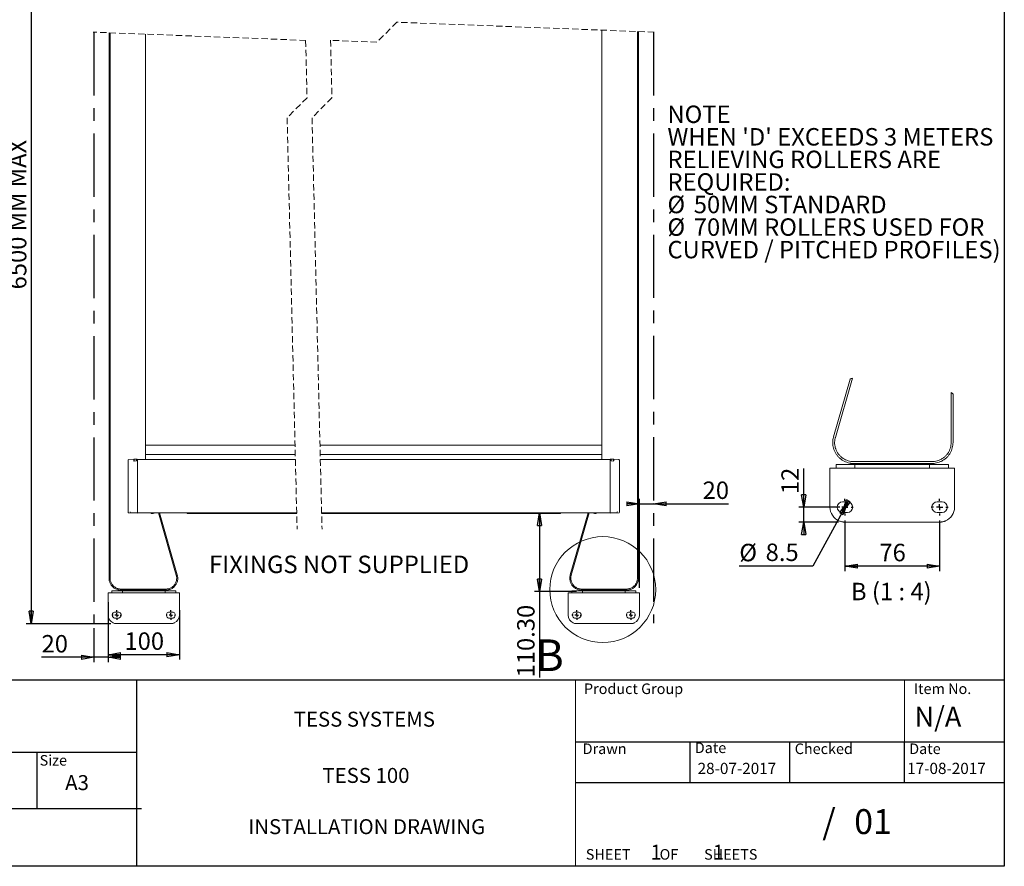
# Model space of a CAD drawing. Units: millimetres. Extents: x 13 to 407, y -244 to 287.
# Drawn here: x 210 to 407, y 10 to 179 of the extents above; entities that cross this region are included whole.
import ezdxf

# ---------------------------------------------------------------- set-up
doc = ezdxf.new("R2010")
doc.units = ezdxf.units.MM
doc.linetypes.add('CENTERX2', pattern=[20.32, 12.7, -2.54, 2.54, -2.54])
doc.linetypes.add('HIDDEN', pattern=[1.905, 1.27, -0.635])
for name, color, linetype in [('BORDTITLE', 1, 'Continuous'), ('MODS', 1, 'Continuous'), ('RAHM2', 5, 'Continuous'), ('RAHM5', 4, 'Continuous')]:
    doc.layers.add(name, color=color, linetype=linetype)
doc.styles.add('SLDTEXTSTYLE0', font='GOTHIC.TTF', dxfattribs={"width": 0.913})
doc.styles.add('SLDTEXTSTYLE2', font='VERDANA.TTF')
doc.dimstyles.new('SLDDIMSTYLE0', dxfattribs={"dimtxt": 3.5, "dimasz": 2.5, "dimexe": 0, "dimexo": 0.0625, "dimgap": 0.875, "dimtad": 1, "dimlfac": 7, "dimrnd": 1e-09, "dimzin": 12, "dimdsep": 46, "dimtxsty": 'SLDTEXTSTYLE0', "dimblk1": 'CLOSED', "dimblk2": 'CLOSED', "dimsah": 1, "dimcen": 0.09, "dimadec": 0, "dimazin": 3, "dimtfac": 1, "dimtofl": 0, "dimtmove": 0, "dimatfit": 3, "dimldrblk": 'CLOSED', "dimfxl": 1, "dimfrac": 2, "dimtolj": 1, "dimtzin": 12, "dimarcsym": 0})
doc.dimstyles.new('SLDDIMSTYLE1', dxfattribs={"dimtxt": 3.5, "dimasz": 2.5, "dimexe": 0, "dimexo": 0.0625, "dimgap": 0.875, "dimtad": 1, "dimlfac": 7, "dimrnd": 1e-09, "dimzin": 12, "dimdsep": 46, "dimtxsty": 'SLDTEXTSTYLE0', "dimblk1": 'CLOSED', "dimblk2": 'CLOSED', "dimsah": 1, "dimcen": 0.09, "dimadec": 0, "dimazin": 3, "dimtfac": 1, "dimtmove": 0, "dimatfit": 0, "dimldrblk": 'CLOSED', "dimfxl": 1, "dimfrac": 2, "dimtolj": 1, "dimtzin": 12, "dimarcsym": 0})
doc.dimstyles.new('SLDDIMSTYLE2', dxfattribs={"dimtxt": 3.5, "dimasz": 2.5, "dimexe": 0, "dimexo": 0.0625, "dimgap": 0.875, "dimtad": 1, "dimlfac": 7, "dimrnd": 1e-09, "dimzin": 4, "dimdsep": 46, "dimtxsty": 'SLDTEXTSTYLE0', "dimblk1": 'CLOSED', "dimblk2": 'CLOSED', "dimsah": 1, "dimcen": 0.09, "dimadec": 0, "dimazin": 1, "dimtfac": 1, "dimtofl": 0, "dimtmove": 0, "dimatfit": 3, "dimldrblk": 'CLOSED', "dimfxl": 1, "dimfrac": 2, "dimtolj": 1, "dimtzin": 12, "dimarcsym": 0})
doc.dimstyles.new('SLDDIMSTYLE5', dxfattribs={"dimtxt": 3.5, "dimasz": 2.5, "dimexe": 0, "dimexo": 0.0625, "dimgap": 0.875, "dimtad": 1, "dimlfac": 4, "dimrnd": 1e-09, "dimzin": 12, "dimdsep": 46, "dimtxsty": 'SLDTEXTSTYLE0', "dimblk1": 'CLOSED', "dimblk2": 'CLOSED', "dimsah": 1, "dimcen": 0.09, "dimadec": 0, "dimazin": 3, "dimtfac": 1, "dimtofl": 0, "dimtmove": 0, "dimatfit": 3, "dimldrblk": 'CLOSED', "dimfxl": 1, "dimfrac": 2, "dimtolj": 1, "dimtzin": 12, "dimarcsym": 0})
doc.dimstyles.new('SLDDIMSTYLE6', dxfattribs={"dimtxt": 3.5, "dimasz": 2.5, "dimexe": 0, "dimexo": 0.0625, "dimgap": 0.875, "dimtad": 0, "dimtih": 1, "dimtoh": 1, "dimdec": 1, "dimlfac": 4, "dimrnd": 1e-09, "dimzin": 12, "dimdsep": 46, "dimtxsty": 'SLDTEXTSTYLE0', "dimblk1": 'CLOSED', "dimblk2": 'CLOSED', "dimsah": 1, "dimcen": 0, "dimadec": 0, "dimazin": 3, "dimtfac": 1, "dimtmove": 0, "dimatfit": 3, "dimldrblk": 'CLOSED', "dimfxl": 1, "dimfrac": 2, "dimtolj": 1, "dimtzin": 12, "dimarcsym": 0})
doc.dimstyles.new('SLDDIMSTYLE7', dxfattribs={"dimtxt": 3.5, "dimasz": 2.5, "dimexe": 0, "dimexo": 0.0625, "dimgap": 0.875, "dimtad": 1, "dimlfac": 4, "dimrnd": 1e-09, "dimzin": 12, "dimdsep": 46, "dimtxsty": 'SLDTEXTSTYLE0', "dimblk1": 'CLOSED', "dimblk2": 'CLOSED', "dimsah": 1, "dimcen": 0.09, "dimadec": 0, "dimazin": 3, "dimtfac": 1, "dimtmove": 0, "dimatfit": 0, "dimldrblk": 'CLOSED', "dimfxl": 1, "dimfrac": 2, "dimtolj": 1, "dimtzin": 12, "dimarcsym": 0})

# ---------------------------------------------------------------- blocks, each defined once
blk = doc.blocks.new('SW_NOTE_0')
at = {"layer": 'BORDTITLE', "color": 0, "char_height": 3.5, "attachment_point": 1, "style": 'SLDTEXTSTYLE0'}
for s, insert in [('NOTE', (0, 4.47)), ("WHEN 'D' EXCEEDS 3 METERS ", (0, -0.05)), ('RELIEVING ROLLERS ARE ', (0, -4.58)), ('REQUIRED:', (0, -9.11)), ('%%c', (0, -13.63)), ('50MM STANDARD', (5.28, -13.63)), ('%%c', (0, -18.16)), ('70MM ROLLERS USED FOR ', (5.28, -18.16)), ('CURVED / PITCHED PROFILES)', (0, -22.68))]:
    blk.add_mtext(s, dxfattribs=dict(at, insert=insert))
blk = doc.blocks.new('SW_BROKEN_VIEW_0')
at = {"color": 0, "linetype": 'CENTERX2'}
for p, q in [((0, 0), (0, -22.55)), ((112.29, 0), (112.29, -22.53)), ((0, -27.55), (0, -146.12)), ((112.29, -27.53), (112.29, -146.12))]:
    blk.add_line(p, q, dxfattribs=at)
blk = doc.blocks.new('_CLOSED')
at = {"color": 0, "linetype": 'ByBlock', "lineweight": -2}
for p, q in [((-1, 0.166667), (0, 0)), ((-1, 0.166667), (-1, -0.166667)), ((0, 0), (-1, -0.166667)), ((0, 0), (-1, 0))]:
    blk.add_line(p, q, dxfattribs=at)
blk = doc.blocks.new('_D_1')
at = {"layer": 'BORDTITLE'}
for p, q in [((227.47, 62.52), (227.47, 50.48)), ((224.61, 57.32), (224.61, 50.48)), ((224.61, 51.48), (214.11, 51.48)), ((227.47, 51.48), (224.61, 51.48)), ((227.47, 51.48), (229.97, 51.48))]:
    blk.add_line(p, q, dxfattribs=at)
at = {"layer": 'BORDTITLE', "xscale": 2.5, "yscale": 2.5}
blk.add_blockref('_CLOSED', (224.61, 51.48), dxfattribs=at)
at = {"layer": 'BORDTITLE', "xscale": 2.5, "yscale": 2.5, "rotation": 180.000000000001}
blk.add_blockref('_CLOSED', (227.47, 51.48), dxfattribs=at)
at = {"layer": 'BORDTITLE', "insert": (214.11, 55.95), "char_height": 3.5, "attachment_point": 1, "style": 'SLDTEXTSTYLE0'}
blk.add_mtext('20', dxfattribs=at)
blk = doc.blocks.new('_D_2')
at = {"layer": 'BORDTITLE'}
for p, q in [((334.04, 65.4), (334.04, 83.28)), ((334.04, 82.28), (331.54, 82.28)), ((334.04, 82.28), (336.9, 82.28)), ((336.9, 82.28), (351.91, 82.28))]:
    blk.add_line(p, q, dxfattribs=at)
at = {"layer": 'BORDTITLE', "xscale": 2.5, "yscale": 2.5}
for p, rotation in [((334.04, 82.28), 1.119555247875158e-12), ((336.9, 82.28), 180.0000000000011)]:
    blk.add_blockref('_CLOSED', p, dxfattribs=dict(at, rotation=rotation))
at = {"layer": 'BORDTITLE', "insert": (346.73, 86.75), "char_height": 3.5, "attachment_point": 1, "style": 'SLDTEXTSTYLE0'}
blk.add_mtext('20', dxfattribs=at)
blk = doc.blocks.new('_D_4')
at = {"layer": 'BORDTITLE', "color": 1}
for p, q in [((335.04, 224.44), (211.04, 224.44)), ((212.04, 224.44), (212.04, 58.23)), ((228.04, 58.23), (211.04, 58.23))]:
    blk.add_line(p, q, dxfattribs=at)
at = {"layer": 'BORDTITLE', "color": 1, "xscale": 2.5, "yscale": 2.5}
for p, rotation in [((212.04, 224.44, 0.76), 90.000000000001), ((212.04, 58.23, 0.76), 270.000000000001)]:
    blk.add_blockref('_CLOSED', p, dxfattribs=dict(at, rotation=rotation))
at = {"layer": 'BORDTITLE', "color": 1, "char_height": 3.5, "attachment_point": 1, "rotation": 90, "style": 'SLDTEXTSTYLE0'}
for s, insert in [('6500 MM MAX', (207.57, 125.29)), ('DRAW ', (202.02, 133.57))]:
    blk.add_mtext(s, dxfattribs=dict(at, insert=insert))
blk = doc.blocks.new('_D_5')
at = {"layer": 'BORDTITLE', "color": 1}
for p, q in [((241.76, 60.92), (241.76, 51.01)), ((227.47, 58.95), (227.47, 51.01)), ((241.76, 52.01), (227.47, 52.01))]:
    blk.add_line(p, q, dxfattribs=at)
at = {"layer": 'BORDTITLE', "color": 1, "xscale": 2.5, "yscale": 2.5, "rotation": 180.000000000001}
blk.add_blockref('_CLOSED', (227.47, 52.01, 0.76), dxfattribs=at)
at = {"layer": 'BORDTITLE', "color": 1, "xscale": 2.5, "yscale": 2.5}
blk.add_blockref('_CLOSED', (241.76, 52.01, 0.76), dxfattribs=at)
at = {"layer": 'BORDTITLE', "color": 1, "insert": (230.74, 56.48), "char_height": 3.5, "attachment_point": 1, "style": 'SLDTEXTSTYLE0'}
blk.add_mtext('100', dxfattribs=at)
blk = doc.blocks.new('_D_6')
at = {"layer": 'BORDTITLE'}
for p, q in [((313.99, 80.45), (313.99, 64.69)), ((321.43, 64.69), (312.99, 64.69)), ((313.99, 64.69), (313.99, 47.44))]:
    blk.add_line(p, q, dxfattribs=at)
at = {"layer": 'BORDTITLE', "xscale": 2.5, "yscale": 2.5}
for p, rotation in [((313.99, 80.45, 0.76), 90.000000000001), ((313.99, 64.69, 0.76), 270.000000000001)]:
    blk.add_blockref('_CLOSED', p, dxfattribs=dict(at, rotation=rotation))
at = {"layer": 'BORDTITLE', "insert": (309.52, 47.44), "char_height": 3.5, "attachment_point": 1, "rotation": 90, "style": 'SLDTEXTSTYLE0'}
blk.add_mtext('110.30', dxfattribs=at)
blk = doc.blocks.new('SW_CENTERMARKSYMBOL_0')
at = {"layer": 'BORDTITLE', "color": 0}
for p, q in [((-0.71, 0), (-0.96, 0)), ((0, 0), (-0.36, 0)), ((0, 0.71), (0, 0.96)), ((0, 0), (0, 0.36)), ((0, 0), (0, -0.36)), ((0, 0), (0.36, 0)), ((0.71, 0), (0.96, 0)), ((0, -0.71), (0, -0.96))]:
    blk.add_line(p, q, dxfattribs=at)
blk = doc.blocks.new('SW_CENTERMARKSYMBOL_1')
at = {"layer": 'BORDTITLE', "color": 0}
for p, q in [((-0.71, 0), (-0.96, 0)), ((0, 0), (-0.36, 0)), ((0, 0.71), (0, 0.96)), ((0, 0), (0, 0.36)), ((0, 0), (0, -0.36)), ((0, 0), (0.36, 0)), ((0.71, 0), (0.96, 0)), ((0, -0.71), (0, -0.96))]:
    blk.add_line(p, q, dxfattribs=at)
blk = doc.blocks.new('SW_CENTERMARKSYMBOL_2')
at = {"layer": 'BORDTITLE', "color": 0}
for p, q in [((-0.71, 0), (-0.96, 0)), ((0, 0), (-0.36, 0)), ((0, 0.71), (0, 0.96)), ((0, 0), (0, 0.36)), ((0, 0), (0, -0.36)), ((0, 0), (0.36, 0)), ((0.71, 0), (0.96, 0)), ((0, -0.71), (0, -0.96))]:
    blk.add_line(p, q, dxfattribs=at)
blk = doc.blocks.new('SW_CENTERMARKSYMBOL_3')
at = {"layer": 'BORDTITLE', "color": 0}
for p, q in [((-0.71, 0), (-0.96, 0)), ((0, 0), (-0.36, 0)), ((0, 0.71), (0, 0.96)), ((0, 0), (0, 0.36)), ((0, 0), (0, -0.36)), ((0, 0), (0.36, 0)), ((0.71, 0), (0.96, 0)), ((0, -0.71), (0, -0.96))]:
    blk.add_line(p, q, dxfattribs=at)
blk = doc.blocks.new('_D_11')
at = {"layer": 'BORDTITLE', "color": 1}
for p, q in [((375.28, 78.92), (375.28, 68.78)), ((394.28, 78.92), (394.28, 68.78)), ((394.28, 69.78), (375.28, 69.78))]:
    blk.add_line(p, q, dxfattribs=at)
at = {"layer": 'BORDTITLE', "color": 1, "xscale": 2.5, "yscale": 2.5, "rotation": 180.0000000000001}
blk.add_blockref('_CLOSED', (375.28, 69.78, 1.33), dxfattribs=at)
at = {"layer": 'BORDTITLE', "color": 1, "xscale": 2.5, "yscale": 2.5}
blk.add_blockref('_CLOSED', (394.28, 69.78, 1.33), dxfattribs=at)
at = {"layer": 'BORDTITLE', "color": 1, "insert": (382.19, 74.25), "char_height": 3.5, "attachment_point": 1, "style": 'SLDTEXTSTYLE0'}
blk.add_mtext('76', dxfattribs=at)
blk = doc.blocks.new('_D_12')
at = {"layer": 'BORDTITLE', "color": 1}
for p, q in [((375.79, 82.54), (374.77, 80.68)), ((374.77, 80.68), (368.84, 69.78)), ((368.84, 69.78), (354.09, 69.78))]:
    blk.add_line(p, q, dxfattribs=at)
at = {"layer": 'BORDTITLE', "color": 1, "xscale": 2.5, "yscale": 2.5}
for p, rotation in [((374.77, 80.68, 1.33), 241.4436098468361), ((375.79, 82.54, 1.33), 61.44360984683611)]:
    blk.add_blockref('_CLOSED', p, dxfattribs=dict(at, rotation=rotation))
at = {"layer": 'BORDTITLE', "color": 1, "char_height": 3.5, "attachment_point": 1, "style": 'SLDTEXTSTYLE0'}
for s, insert in [('%%c', (354.09, 74.25)), ('8.5', (359.37, 74.3))]:
    blk.add_mtext(s, dxfattribs=dict(at, insert=insert))
blk = doc.blocks.new('_D_13')
at = {"layer": 'BORDTITLE', "color": 1}
for p, q in [((367.01, 81.61), (367.01, 89.39)), ((374.28, 81.61), (366.01, 81.61)), ((367.01, 78.61), (367.01, 81.61)), ((374.02, 78.61), (366.01, 78.61)), ((367.01, 78.61), (367.01, 76.11))]:
    blk.add_line(p, q, dxfattribs=at)
at = {"layer": 'BORDTITLE', "color": 1, "xscale": 2.5, "yscale": 2.5}
for p, rotation in [((367.01, 81.61, 1.33), 270.000000000001), ((367.01, 78.61, 1.33), 90.000000000001)]:
    blk.add_blockref('_CLOSED', p, dxfattribs=dict(at, rotation=rotation))
at = {"layer": 'BORDTITLE', "color": 1, "insert": (362.53, 84.22), "char_height": 3.5, "attachment_point": 1, "rotation": 90, "style": 'SLDTEXTSTYLE0'}
blk.add_mtext('12', dxfattribs=at)
blk = doc.blocks.new('SW_CENTERMARKSYMBOL_4')
at = {"layer": 'BORDTITLE', "color": 0}
for p, q in [((-1.25, 0), (-1.69, 0)), ((0, 0), (-0.63, 0)), ((0, 1.25), (0, 1.69)), ((0, 0), (0, 0.62)), ((0, 0), (0, -0.63)), ((0, 0), (0.62, 0)), ((1.25, 0), (1.69, 0)), ((0, -1.25), (0, -1.69))]:
    blk.add_line(p, q, dxfattribs=at)
blk = doc.blocks.new('SW_CENTERMARKSYMBOL_5')
at = {"layer": 'BORDTITLE', "color": 0}
for p, q in [((-1.25, 0), (-1.69, 0)), ((0, 0), (-0.63, 0)), ((0, 1.25), (0, 1.69)), ((0, 0), (0, 0.62)), ((0, 0), (0, -0.63)), ((0, 0), (0.62, 0)), ((1.25, 0), (1.69, 0)), ((0, -1.25), (0, -1.69))]:
    blk.add_line(p, q, dxfattribs=at)

msp = doc.modelspace()

# ---------------------------------------------------------------- linework, layer by layer
at = {"color": 7, "linetype": 'HIDDEN', "lineweight": 18}
for p, q in [((285.3997, 178.9025), (281.3997, 174.9025)), ((337.0407, 176.9025), (285.3997, 178.9025)), ((267.0952, 175.2519), (224.4752, 176.9025)), ((267.0952, 175.2519), (267.3741, 163.7395)), ((272.095, 175.2629), (272.3741, 163.7395)), ((281.3997, 174.9025), (272.095, 175.2629)), ((267.3741, 163.7395), (263.3741, 159.7395)), ((272.3741, 163.7395), (268.3741, 159.7395)), ((263.3741, 159.7395), (265.3741, 77.183)), ((268.3741, 159.7395), (270.3741, 77.183))]:
    msp.add_line(p, q, dxfattribs=at)
at = {"color": 7, "linetype": 'Continuous', "lineweight": 18}
for p, q in [((227.6502, 176.7796), (227.6502, 67.351)), ((227.8645, 67.351), (227.8645, 176.7713)), ((234.9716, 94.0427), (234.9716, 176.496)), ((326.5443, 94.0427), (326.5443, 177.3091)), ((333.6515, 177.0338), (333.6515, 67.351)), ((333.8657, 67.351), (333.8657, 177.0255)), ((376.3277, 107.3035), (373.0026, 95.7165)), ((373.363, 95.613), (376.7782, 107.514)), ((396.5903, 104.624), (396.5903, 94.5631)), ((396.9653, 94.5631), (396.9653, 104.2905)), ((234.9716, 94.0427), (264.9657, 94.0427)), ((234.9716, 92.1859), (234.9716, 94.0427)), ((269.9657, 94.0427), (326.5443, 94.0427)), ((326.5443, 92.1859), (326.5443, 94.0427)), ((231.4716, 89.0913), (231.4716, 91.0314)), ((232.6041, 91.2089), (231.6095, 91.1741)), ((232.6583, 91.1621), (232.6611, 90.8534)), ((232.6883, 90.8509), (233.0575, 90.866)), ((233.2574, 91.2342), (232.7297, 91.2342)), ((233.0935, 91.095), (233.0935, 91.094)), ((233.0935, 91.095), (233.0935, 91.094)), ((233.119, 90.8919), (233.1197, 90.974)), ((233.2041, 91.0665), (233.2573, 91.0685)), ((265.0353, 91.1707), (233.3288, 91.1707)), ((233.3288, 91.1707), (233.3288, 91.1661)), ((233.3288, 91.1661), (233.3288, 89.0913)), ((233.3288, 91.0405), (233.3288, 89.0913)), ((234.9716, 92.1859), (265.0107, 92.1859)), ((234.9716, 91.1707), (234.9716, 92.1859)), ((270.0107, 92.1859), (326.5443, 92.1859)), ((328.1872, 91.1707), (270.0353, 91.1707)), ((326.5443, 91.1707), (326.5443, 92.1859)), ((328.1872, 91.1661), (328.1872, 91.1707)), ((328.1872, 89.0913), (328.1872, 91.1661)), ((328.1872, 91.0405), (328.1872, 89.0913)), ((328.7863, 91.2342), (328.2586, 91.2342)), ((328.3119, 91.0665), (328.2586, 91.0685)), ((328.397, 90.8919), (328.3962, 90.974)), ((328.4225, 91.095), (328.4225, 91.094)), ((328.4225, 91.095), (328.4225, 91.094)), ((328.8276, 90.8509), (328.4584, 90.866)), ((328.8577, 91.1621), (328.8549, 90.8534)), ((329.9065, 91.1741), (328.9118, 91.2089)), ((330.0443, 91.0314), (330.0443, 89.0913)), ((231.4716, 89.0913), (231.4716, 82.5199)), ((233.3288, 89.0913), (233.3288, 82.5009)), ((233.3288, 89.0913), (233.3288, 82.5199)), ((328.1872, 82.5009), (328.1872, 89.0913)), ((328.1872, 89.0913), (328.1872, 82.5199)), ((330.0443, 89.0913), (330.0443, 82.5199)), ((372.2778, 89.3962), (372.2778, 87.8587)), ((397.2778, 89.3962), (372.2778, 89.3962)), ((373.5278, 90.1587), (373.5278, 89.4086)), ((376.1441, 90.1587), (373.5278, 90.1587)), ((376.1441, 89.4086), (373.5278, 89.4086)), ((377.16, 90.1587), (376.1441, 90.1587)), ((377.16, 89.4086), (376.1441, 89.4086)), ((376.2778, 89.4086), (376.2778, 89.3962)), ((376.6103, 90.3368), (376.4528, 90.268)), ((376.4528, 90.268), (376.5006, 90.1587)), ((376.9628, 90.268), (376.4528, 90.268)), ((377.023, 90.3368), (376.6103, 90.3368)), ((378.1028, 90.268), (376.9628, 90.268)), ((377.9453, 90.3368), (377.023, 90.3368)), ((392.7778, 90.7537), (377.0278, 90.7537)), ((377.0278, 90.3787), (392.7778, 90.3787)), ((377.16, 90.1587), (392.3957, 90.1587)), ((377.2778, 90.1175), (377.2778, 89.4086)), ((378.1028, 90.268), (377.9453, 90.3368)), ((378.0551, 90.1587), (378.1028, 90.268)), ((391.6103, 90.3368), (391.4528, 90.268)), ((391.4528, 90.268), (391.5006, 90.1587)), ((391.9628, 90.268), (391.4528, 90.268)), ((392.023, 90.3368), (391.6103, 90.3368)), ((393.1028, 90.268), (391.9628, 90.268)), ((392.9453, 90.3368), (392.023, 90.3368)), ((392.2778, 89.3962), (392.2778, 90.1175)), ((393.4116, 90.1587), (392.3957, 90.1587)), ((393.4116, 89.4086), (392.3957, 89.4086)), ((393.1028, 90.268), (392.9453, 90.3368)), ((393.0551, 90.1587), (393.1028, 90.268)), ((393.2778, 89.3962), (393.2778, 89.4086)), ((396.0278, 90.1587), (393.4116, 90.1587)), ((396.0278, 89.4086), (393.4116, 89.4086)), ((396.0278, 89.4086), (396.0278, 90.1587)), ((397.2778, 87.8587), (397.2778, 89.3962)), ((372.2778, 87.8587), (372.2778, 81.6087)), ((397.2778, 81.6087), (397.2778, 87.8587)), ((231.4716, 80.5798), (231.4716, 82.5199)), ((233.3288, 82.5199), (233.3288, 80.7753)), ((233.3288, 82.5009), (233.3288, 80.7766)), ((328.1872, 82.5199), (328.1872, 80.7753)), ((328.1872, 80.7766), (328.1872, 82.5009)), ((330.0443, 82.5199), (330.0443, 80.5798)), ((374.7778, 82.6711), (375.7778, 82.6711)), ((393.7778, 82.6711), (394.7778, 82.6711)), ((231.6095, 80.4371), (233.3288, 80.377)), ((231.9002, 80.656), (231.9002, 80.6362)), ((231.9002, 80.6362), (231.9002, 80.6126)), ((231.9666, 80.5413), (233.3288, 80.4458)), ((231.9667, 80.5421), (231.9667, 80.5427)), ((233.3288, 80.7766), (233.3288, 80.6617)), ((233.3288, 80.7171), (233.3288, 80.7753)), ((233.3288, 80.6617), (233.3288, 80.5913)), ((233.3288, 80.5887), (233.3288, 80.6617)), ((233.3288, 80.5913), (233.3288, 80.4485)), ((233.3288, 80.4485), (265.295, 80.4485)), ((233.3288, 80.377), (233.3288, 80.4485)), ((236.1335, 80.3565), (236.4194, 80.3565)), ((236.4194, 80.3565), (236.4194, 80.3567)), ((237.5508, 80.4485), (241.1372, 67.951)), ((241.3432, 68.0101), (237.7738, 80.4485)), ((243.2928, 80.3565), (244.4194, 80.3565)), ((244.0431, 80.4485), (244.0431, 80.358)), ((244.4338, 80.358), (265.2972, 80.358)), ((270.295, 80.4485), (328.1872, 80.4485)), ((270.2972, 80.358), (317.0821, 80.358)), ((317.0965, 80.3565), (318.2232, 80.3565)), ((317.4729, 80.358), (317.4729, 80.4485)), ((323.7422, 80.4485), (320.1727, 68.0101)), ((320.3787, 67.951), (323.9651, 80.4485)), ((325.0965, 80.3567), (325.0965, 80.3565)), ((325.0965, 80.3565), (325.3825, 80.3565)), ((328.1872, 80.6617), (328.1872, 80.7766)), ((328.1872, 80.7171), (328.1872, 80.7753)), ((328.1872, 80.5913), (328.1872, 80.6617)), ((328.1872, 80.5887), (328.1872, 80.6617)), ((328.1872, 80.4485), (328.1872, 80.5913)), ((328.1872, 80.4458), (329.5494, 80.5413)), ((328.1872, 80.4485), (328.1872, 80.377)), ((328.1872, 80.377), (329.9065, 80.4371)), ((329.5493, 80.5421), (329.5493, 80.5427)), ((329.6158, 80.656), (329.6158, 80.6362)), ((329.6158, 80.6362), (329.6158, 80.6126)), ((375.7778, 80.5462), (374.7778, 80.5462)), ((394.7778, 80.5462), (393.7778, 80.5462)), ((394.5403, 78.6086), (375.0154, 78.6086)), ((227.4716, 64.3985), (227.4716, 63.5199)), ((241.7573, 64.3985), (227.4716, 64.3985)), ((227.4716, 63.5199), (227.4716, 59.9484)), ((228.1859, 64.8342), (228.1859, 64.4056)), ((229.6809, 64.8342), (228.1859, 64.8342)), ((229.6809, 64.4056), (228.1859, 64.4056)), ((230.2614, 64.8342), (229.6809, 64.8342)), ((230.2614, 64.4056), (229.6809, 64.4056)), ((229.7573, 64.4056), (229.7573, 64.3985)), ((229.9473, 64.9359), (229.8573, 64.8967)), ((229.8573, 64.8967), (229.8846, 64.8342)), ((230.1488, 64.8967), (229.8573, 64.8967)), ((230.1831, 64.9359), (229.9473, 64.9359)), ((239.0431, 65.1742), (230.0431, 65.1742)), ((230.0431, 64.9599), (239.0431, 64.9599)), ((230.8002, 64.8967), (230.1488, 64.8967)), ((230.7102, 64.9359), (230.1831, 64.9359)), ((230.2614, 64.8342), (238.9675, 64.8342)), ((230.3288, 64.8106), (230.3288, 64.4056)), ((230.8002, 64.8967), (230.7102, 64.9359)), ((230.7729, 64.8342), (230.8002, 64.8967)), ((238.5188, 64.9359), (238.4288, 64.8967)), ((238.4288, 64.8967), (238.456, 64.8342)), ((238.7202, 64.8967), (238.4288, 64.8967)), ((238.7546, 64.9359), (238.5188, 64.9359)), ((239.3716, 64.8967), (238.7202, 64.8967)), ((239.2816, 64.9359), (238.7546, 64.9359)), ((238.9002, 64.4056), (238.9002, 64.8106)), ((239.548, 64.8342), (238.9675, 64.8342)), ((239.548, 64.4056), (238.9675, 64.4056)), ((239.3716, 64.8967), (239.2816, 64.9359)), ((239.3444, 64.8342), (239.3716, 64.8967)), ((239.4716, 64.3985), (239.4716, 64.4056)), ((241.0431, 64.8342), (239.548, 64.8342)), ((241.0431, 64.4056), (239.548, 64.4056)), ((241.0431, 64.4056), (241.0431, 64.8342)), ((241.7573, 63.5199), (241.7573, 64.3985)), ((241.7573, 59.9484), (241.7573, 63.5199)), ((319.7586, 64.3985), (319.7586, 63.5199)), ((334.0443, 64.3985), (319.7586, 64.3985)), ((319.7586, 63.5199), (319.7586, 59.9484)), ((320.4729, 64.8342), (320.4729, 64.4056)), ((321.9679, 64.8342), (320.4729, 64.8342)), ((321.9679, 64.4056), (320.4729, 64.4056)), ((322.5484, 64.8342), (321.9679, 64.8342)), ((322.5484, 64.4056), (321.9679, 64.4056)), ((322.0443, 64.4056), (322.0443, 64.3985)), ((322.2343, 64.9359), (322.1443, 64.8967)), ((322.1443, 64.8967), (322.1716, 64.8342)), ((322.4357, 64.8967), (322.1443, 64.8967)), ((322.4701, 64.9359), (322.2343, 64.9359)), ((323.0872, 64.8967), (322.4357, 64.8967)), ((322.9972, 64.9359), (322.4701, 64.9359)), ((331.4729, 65.1742), (322.4729, 65.1742)), ((322.4729, 64.9599), (331.4729, 64.9599)), ((322.5484, 64.8342), (331.2545, 64.8342)), ((322.6157, 64.8106), (322.6157, 64.4056)), ((323.0872, 64.8967), (322.9972, 64.9359)), ((323.0599, 64.8342), (323.0872, 64.8967)), ((330.8057, 64.9359), (330.7157, 64.8967)), ((330.7157, 64.8967), (330.743, 64.8342)), ((331.0072, 64.8967), (330.7157, 64.8967)), ((331.0415, 64.9359), (330.8057, 64.9359)), ((331.6586, 64.8967), (331.0072, 64.8967)), ((331.5686, 64.9359), (331.0415, 64.9359)), ((331.1872, 64.4056), (331.1872, 64.8106)), ((331.835, 64.8342), (331.2545, 64.8342)), ((331.835, 64.4056), (331.2545, 64.4056)), ((331.6586, 64.8967), (331.5686, 64.9359)), ((331.6313, 64.8342), (331.6586, 64.8967)), ((331.7586, 64.3985), (331.7586, 64.4056)), ((333.33, 64.8342), (331.835, 64.8342)), ((333.33, 64.4056), (331.835, 64.4056)), ((333.33, 64.4056), (333.33, 64.8342)), ((334.0443, 63.5199), (334.0443, 64.3985)), ((334.0443, 59.9484), (334.0443, 63.5199)), ((228.9002, 60.5556), (229.4716, 60.5556)), ((229.4716, 59.3413), (228.9002, 59.3413)), ((239.7573, 60.5556), (240.3288, 60.5556)), ((240.3288, 59.3413), (239.7573, 59.3413)), ((321.1872, 60.5556), (321.7586, 60.5556)), ((321.7586, 59.3413), (321.1872, 59.3413)), ((332.0443, 60.5556), (332.6157, 60.5556)), ((332.6157, 59.3413), (332.0443, 59.3413)), ((240.193, 58.2342), (229.0359, 58.2342)), ((332.48, 58.2342), (321.3229, 58.2342))]:
    msp.add_line(p, q, dxfattribs=at)
at = {"color": 7, "linetype": 'Continuous', "lineweight": 18, "flags": 128}
for points in [[(231.8934, 80.65), (231.8931, 80.6502), (231.8967, 80.6448), (231.9002, 80.6307), (231.9002, 80.6299), (231.9002, 80.6296), (231.9002, 80.6295), (231.9002, 80.6294), (231.9002, 80.6294), (231.9002, 80.6294), (231.9002, 80.6294), (231.9002, 80.6294), (231.9002, 80.6294)], [(236.1319, 80.4485), (236.1329, 80.3889), (236.1335, 80.3565)], [(236.6857, 80.4485), (236.6844, 80.4451), (236.6727, 80.4125), (236.6636, 80.3873)], [(243.288, 80.4485), (243.2911, 80.3889), (243.2928, 80.3565)], [(244.4194, 80.3565), (244.4333, 80.3579), (244.4338, 80.358)], [(317.0821, 80.358), (317.0826, 80.3579), (317.0965, 80.3565)], [(318.2232, 80.3565), (318.2249, 80.3889), (318.228, 80.4485)], [(324.8303, 80.4485), (324.8315, 80.4451), (324.8433, 80.4125), (324.8524, 80.3873)], [(325.3825, 80.3565), (325.383, 80.3889), (325.3841, 80.4485)], [(329.6225, 80.6498), (329.6215, 80.6486), (329.6158, 80.6294), (329.6158, 80.6294)], [(374.7569, 78.6542), (374.8985, 78.6293), (374.9858, 78.6139), (375.0154, 78.6086)], [(394.5403, 78.6086), (394.5698, 78.6139), (394.6572, 78.6293), (394.7988, 78.6542)], [(228.8882, 58.2602), (228.9691, 58.246), (229.0191, 58.2371), (229.0359, 58.2342)], [(321.1752, 58.2602), (321.2561, 58.246), (321.306, 58.2371), (321.3229, 58.2342)]]:
    msp.add_lwpolyline(points, dxfattribs=at)
at = {"color": 7, "linetype": 'Continuous', "lineweight": 18}
msp.add_circle((326.6987, 65.0671), 10.6241, dxfattribs=at)
for centre, radius, start, end in [((384.4734, 90.4577), 18.7118, 114.283283, 115.806095), ((384.4478, 90.5936), 18.5552, 47.576062, 49.125778), ((231.6145, 91.0314), 0.1429, 91.997455, 179.991251), ((228.7958, 90.9002), 3.8208, 359.886726, 4.634116), ((258.2144, 90.3356), 25.0918, 178.406257, 178.680888), ((303.3015, 90.3356), 25.0918, 1.319112, 1.593743), ((332.7202, 90.9002), 3.8208, 175.365884, 180.113274), ((329.9015, 91.0314), 0.1428, 0.002753, 88.005004), ((375.2778, 81.6087), 3, 179.999968, 246.443438), ((374.7778, 81.6086), 1.0625, 90, 270), ((375.7778, 81.6086), 1.0625, 270, 90), ((393.7778, 81.6086), 1.0625, 90, 270), ((394.7778, 81.6086), 1.0625, 270, 90), ((394.2778, 81.6087), 3, 293.556562, 0.000032), ((231.6145, 80.5798), 0.1429, 180.008749, 268.002545), ((231.9717, 80.6123), 0.0715, 180.01627, 265.827618), ((329.5443, 80.6123), 0.0714, 274.098115, 359.991943), ((329.9015, 80.5798), 0.1428, 271.994996, 359.997247), ((229.1859, 59.9485), 1.7143, 180.000784, 246.443191), ((228.9002, 59.9485), 0.6071, 89.999196, 270.000804), ((229.4716, 59.9485), 0.6071, 269.999196, 90.000804), ((239.7573, 59.9485), 0.6071, 89.999196, 270.000804), ((240.3288, 59.9485), 0.6071, 269.998393, 90.001607), ((240.043, 59.9485), 1.7143, 293.557348, 359.999112), ((321.4729, 59.9485), 1.7143, 180.000784, 246.443191), ((321.1872, 59.9485), 0.6071, 89.999196, 270.000804), ((321.7586, 59.9485), 0.6071, 269.999196, 90.000804), ((332.0443, 59.9485), 0.6071, 89.999196, 270.000804), ((332.6158, 59.9485), 0.6071, 269.999196, 90.000804), ((332.33, 59.9485), 1.7143, 293.556809, 359.999216), ((245.707, 27.3689), 31.354, 99.854743, 100.128805), ((338.6567, 23.6052), 35.1755, 99.869059, 100.11336)]:
    msp.add_arc(centre, radius, start, end, dxfattribs=at)
for points, knots in [([(373.0026, 95.7165), (372.9764, 95.617), (372.9015, 95.3323), (372.8375, 94.8486), (372.837, 94.2725), (372.9166, 93.7015), (373.0734, 93.1468), (373.3049, 92.6188), (373.6066, 92.1275), (373.9728, 91.6821), (374.3966, 91.291), (374.87, 90.9617), (375.3841, 90.7), (375.9292, 90.5125), (376.481, 90.3989), (376.8503, 90.3853), (377.0278, 90.3787)], [0, 0, 0, 0, 0.03987478, 0.114093969, 0.188354065, 0.262612633, 0.336875734, 0.411144286, 0.485421392, 0.559703366, 0.633993447, 0.708289932, 0.782593717, 0.856904426, 0.931218469, 1, 1, 1, 1]), ([(377.0278, 90.7537), (376.9341, 90.7558), (376.6576, 90.7619), (376.2014, 90.8314), (375.6739, 90.9877), (375.1743, 91.2192), (374.7131, 91.5196), (374.2999, 91.8831), (373.9431, 92.3021), (373.6502, 92.7679), (373.4273, 93.271), (373.279, 93.8008), (373.2082, 94.3464), (373.2172, 94.8963), (373.2834, 95.3193), (373.3471, 95.5544), (373.363, 95.613)], [0, 0, 0, 0, 0.03990629, 0.11774731, 0.19563356, 0.27351401, 0.35138557, 0.42924892, 0.50710541, 0.58495114, 0.66279057, 0.74062104, 0.81845257, 0.89628258, 0.97411384, 1, 1, 1, 1]), ([(396.5903, 94.5631), (396.5882, 94.4694), (396.5821, 94.1932), (396.5126, 93.7373), (396.3561, 93.2102), (396.1245, 92.711), (395.8238, 92.2502), (395.4599, 91.8373), (395.0406, 91.4808), (394.5743, 91.1882), (394.0709, 90.9653), (393.5407, 90.8178), (393.1048, 90.7594), (392.8499, 90.755), (392.7778, 90.7537)], [0, 0, 0, 0, 0.046957337, 0.13856168, 0.230225113, 0.321895354, 0.413579376, 0.50527138, 0.596974849, 0.688684463, 0.780407554, 0.872136414, 0.963867248, 1, 1, 1, 1]), ([(392.7778, 90.3787), (392.8808, 90.381), (393.1753, 90.3875), (393.6582, 90.4594), (394.2125, 90.6177), (394.7398, 90.8515), (395.2302, 91.1551), (395.6743, 91.523), (396.0639, 91.9482), (396.3913, 92.4227), (396.651, 92.9376), (396.8362, 93.4831), (396.9462, 94.0289), (396.9592, 94.3918), (396.9653, 94.5631)], [0, 0, 0, 0, 0.04698963, 0.13446465, 0.22198186, 0.30949592, 0.3970006, 0.48449738, 0.57198672, 0.65946521, 0.74693511, 0.83440143, 0.92185794, 1, 1, 1, 1]), ([(232.6166, 90.8926), (232.6184, 90.8859), (232.6223, 90.8719), (232.6407, 90.8597), (232.6609, 90.8525), (232.6771, 90.8505), (232.6865, 90.8508), (232.6883, 90.8509)], [0, 0, 0, 0, 0.22331756, 0.46808925, 0.68899153, 0.93760129, 1, 1, 1, 1]), ([(232.6583, 91.1621), (232.659, 91.1701), (232.6604, 91.1862), (232.6725, 91.2077), (232.6905, 91.224), (232.7107, 91.2329), (232.7242, 91.2338), (232.7297, 91.2342)], [0, 0, 0, 0, 0.21340176, 0.42687242, 0.64035664, 0.85384097, 1, 1, 1, 1]), ([(233.0575, 90.866), (233.0647, 90.8667), (233.0786, 90.868), (233.0978, 90.8749), (233.1137, 90.8848), (233.1262, 90.8975), (233.1284, 90.9083), (233.1293, 90.9132)], [0, 0, 0, 0, 0.233524358, 0.448614584, 0.650149701, 0.841658302, 1, 1, 1, 1]), ([(233.1324, 91.0334), (233.1337, 91.0375), (233.1368, 91.0471), (233.1526, 91.0562), (233.1721, 91.0629), (233.1902, 91.0658), (233.2011, 91.0664), (233.2041, 91.0665)], [0, 0, 0, 0, 0.147168749, 0.350790111, 0.610008137, 0.893176574, 1, 1, 1, 1]), ([(233.2573, 91.0685), (233.2648, 91.0685), (233.279, 91.0686), (233.2987, 91.0652), (233.3144, 91.0595), (233.3262, 91.0515), (233.328, 91.0438), (233.3288, 91.0405)], [0, 0, 0, 0, 0.27088594, 0.51587144, 0.72011053, 0.88129207, 1, 1, 1, 1]), ([(233.2574, 91.2342), (233.2654, 91.2334), (233.2815, 91.2318), (233.3029, 91.2195), (233.319, 91.2014), (233.3276, 91.1813), (233.3285, 91.168), (233.3288, 91.1627)], [0, 0, 0, 0, 0.21466208, 0.42936852, 0.64403644, 0.85860847, 1, 1, 1, 1]), ([(328.2586, 91.2342), (328.2505, 91.2334), (328.2345, 91.2318), (328.2131, 91.2195), (328.1969, 91.2014), (328.1883, 91.1813), (328.1875, 91.168), (328.1871, 91.1627)], [0, 0, 0, 0, 0.21458877, 0.42936367, 0.64403342, 0.85860727, 1, 1, 1, 1]), ([(328.2586, 91.0685), (328.2511, 91.0685), (328.237, 91.0686), (328.2172, 91.0652), (328.2016, 91.0595), (328.1897, 91.0515), (328.1879, 91.0438), (328.1872, 91.0405)], [0, 0, 0, 0, 0.27088594, 0.51587144, 0.72011053, 0.88129207, 1, 1, 1, 1]), ([(328.3836, 91.0334), (328.3823, 91.0375), (328.3792, 91.0471), (328.3634, 91.0562), (328.3439, 91.0629), (328.3257, 91.0658), (328.3148, 91.0664), (328.3119, 91.0665)], [0, 0, 0, 0, 0.14716875, 0.35079011, 0.61000814, 0.89317657, 1, 1, 1, 1]), ([(328.4584, 90.866), (328.4512, 90.8667), (328.4374, 90.868), (328.4182, 90.8749), (328.4022, 90.8848), (328.3898, 90.8975), (328.3876, 90.9083), (328.3866, 90.9132)], [0, 0, 0, 0, 0.23352436, 0.44861458, 0.6501497, 0.8416583, 1, 1, 1, 1]), ([(328.8577, 91.1621), (328.857, 91.1701), (328.8555, 91.1862), (328.8434, 91.2077), (328.8254, 91.224), (328.8052, 91.2329), (328.7917, 91.2338), (328.7863, 91.2342)], [0, 0, 0, 0, 0.21339884, 0.42686658, 0.64029174, 0.85384297, 1, 1, 1, 1]), ([(328.8994, 90.8926), (328.8975, 90.8859), (328.8937, 90.8719), (328.8752, 90.8597), (328.855, 90.8525), (328.8389, 90.8505), (328.8295, 90.8508), (328.8276, 90.8509)], [0, 0, 0, 0, 0.22331756, 0.46808925, 0.68899153, 0.93760129, 1, 1, 1, 1]), ([(377.16, 90.1587), (377.1846, 90.1585), (377.2231, 90.1582), (377.2738, 90.1413), (377.2771, 90.122), (377.2778, 90.1175)], [0, 0, 0, 0, 0.57464036, 0.90047255, 1, 1, 1, 1]), ([(392.2778, 90.1175), (392.2836, 90.1278), (392.3003, 90.1573), (392.3516, 90.1571), (392.3839, 90.1582), (392.3957, 90.1587)], [0, 0, 0, 0, 0.25383303, 0.72944275, 1, 1, 1, 1]), ([(233.3288, 80.4477), (233.3288, 80.4474), (233.3288, 80.4423), (233.3288, 80.4733), (233.3288, 80.4879), (233.3288, 80.5314), (233.3288, 80.5632), (233.3288, 80.5837), (233.3288, 80.5887)], [0, 0, 0, 0, 0.00620229, 0.10042939, 0.29627863, 0.57180344, 0.89575382, 1, 1, 1, 1]), ([(236.4194, 80.3567), (236.4247, 80.3578), (236.445, 80.3621), (236.4894, 80.3671), (236.5471, 80.3731), (236.5899, 80.3755), (236.6088, 80.3766)], [0, 0, 0, 0, 0.0850663, 0.32666294, 0.70136258, 1, 1, 1, 1]), ([(236.6088, 80.3766), (236.6172, 80.377), (236.632, 80.3778), (236.6493, 80.3811), (236.6608, 80.3832), (236.6633, 80.3867), (236.6636, 80.3873)], [0, 0, 0, 0, 0.44020179, 0.77591213, 0.96788756, 1, 1, 1, 1]), ([(324.9072, 80.3766), (324.8988, 80.377), (324.884, 80.3778), (324.8667, 80.3811), (324.8551, 80.3832), (324.8527, 80.3867), (324.8524, 80.3873)], [0, 0, 0, 0, 0.440223607, 0.775950586, 0.967796518, 1, 1, 1, 1]), ([(325.0965, 80.3567), (325.0912, 80.3578), (325.0709, 80.3621), (325.0266, 80.3671), (324.9688, 80.3731), (324.9261, 80.3755), (324.9072, 80.3766)], [0, 0, 0, 0, 0.08506629, 0.3266186, 0.70136264, 1, 1, 1, 1]), ([(328.1872, 80.4477), (328.1872, 80.4474), (328.1872, 80.4423), (328.1872, 80.4733), (328.1872, 80.4879), (328.1872, 80.5314), (328.1872, 80.5632), (328.1872, 80.5837), (328.1872, 80.5887)], [0, 0, 0, 0, 0.00620229, 0.10042939, 0.29627863, 0.57180344, 0.89575382, 1, 1, 1, 1]), ([(374.0789, 78.8587), (374.1562, 78.8272), (374.3113, 78.7642), (374.5388, 78.6975), (374.6891, 78.6677), (374.7569, 78.6542)], [0, 0, 0, 0, 0.352596376, 0.707693283, 1, 1, 1, 1]), ([(394.7988, 78.6542), (394.8786, 78.6703), (395.0401, 78.7029), (395.2668, 78.7725), (395.4103, 78.8314), (395.4768, 78.8587)], [0, 0, 0, 0, 0.34423694, 0.69622315, 1, 1, 1, 1]), ([(227.6502, 67.351), (227.6515, 67.2922), (227.6553, 67.124), (227.6963, 66.8483), (227.7869, 66.5318), (227.9206, 66.2307), (228.0942, 65.9506), (228.3046, 65.6971), (228.5477, 65.4747), (228.8191, 65.2877), (229.1135, 65.1394), (229.4254, 65.0336), (229.7376, 64.9708), (229.9451, 64.9634), (230.0431, 64.9599)], [0, 0, 0, 0, 0.04695137, 0.13436467, 0.22182168, 0.3092942, 0.39676877, 0.48425163, 0.57174078, 0.65924494, 0.74675343, 0.8342684, 0.92178973, 1, 1, 1, 1]), ([(230.0431, 65.1742), (229.9895, 65.1754), (229.8315, 65.1789), (229.5708, 65.2186), (229.2694, 65.3079), (228.9839, 65.4402), (228.7204, 65.6119), (228.4842, 65.8195), (228.2804, 66.059), (228.113, 66.3252), (227.9855, 66.6127), (227.9012, 66.9154), (227.8678, 67.1642), (227.8652, 67.3098), (227.8645, 67.351)], [0, 0, 0, 0, 0.046999997, 0.138671303, 0.230398757, 0.322117946, 0.413829398, 0.50552516, 0.597216135, 0.688888901, 0.780565347, 0.87223048, 0.963881859, 1, 1, 1, 1]), ([(239.0431, 64.9599), (239.1019, 64.9612), (239.2702, 64.965), (239.5461, 65.006), (239.8628, 65.0965), (240.1642, 65.2301), (240.4444, 65.4036), (240.6982, 65.6138), (240.9208, 65.8568), (241.108, 66.1279), (241.2562, 66.4221), (241.3626, 66.7338), (241.4255, 67.0573), (241.4427, 67.386), (241.4183, 67.7068), (241.3676, 67.9116), (241.3432, 68.0101)], [0, 0, 0, 0, 0.03990128, 0.11417499, 0.18848935, 0.26279324, 0.33709771, 0.41139427, 0.48567921, 0.55995778, 0.63422905, 0.70849728, 0.78275719, 0.85702178, 0.93128206, 1, 1, 1, 1]), ([(241.1372, 67.951), (241.1509, 67.8992), (241.191, 67.7465), (241.2247, 67.4851), (241.2218, 67.171), (241.1733, 66.8603), (241.0808, 66.5599), (240.946, 66.2758), (240.7718, 66.014), (240.5619, 65.7799), (240.3204, 65.5783), (240.0525, 65.4135), (239.7637, 65.2887), (239.46, 65.207), (239.2171, 65.1768), (239.0778, 65.1747), (239.0431, 65.1742)], [0, 0, 0, 0, 0.03987882, 0.11765671, 0.19548153, 0.27331724, 0.35115102, 0.42899447, 0.50684378, 0.58470265, 0.66256615, 0.74044386, 0.8183255, 0.89621463, 0.97410463, 1, 1, 1, 1]), ([(320.1727, 68.0101), (320.1578, 67.9532), (320.115, 67.7905), (320.0784, 67.5141), (320.0782, 67.185), (320.1236, 66.8587), (320.2132, 66.5417), (320.3455, 66.24), (320.5179, 65.9592), (320.7271, 65.7047), (320.9693, 65.4813), (321.2398, 65.2931), (321.5336, 65.1435), (321.8451, 65.0364), (322.1604, 64.9714), (322.3715, 64.9636), (322.4729, 64.9599)], [0, 0, 0, 0, 0.03987425, 0.11409331, 0.18834943, 0.26261142, 0.33687439, 0.41114711, 0.4854198, 0.55970165, 0.63398899, 0.70828913, 0.78259453, 0.85690203, 0.93121859, 1, 1, 1, 1]), ([(322.4729, 65.1742), (322.4193, 65.1754), (322.2613, 65.1789), (322.0006, 65.2186), (321.6992, 65.3079), (321.4137, 65.4402), (321.1502, 65.6119), (320.914, 65.8195), (320.7102, 66.059), (320.5428, 66.3252), (320.4154, 66.6126), (320.3307, 66.9154), (320.2902, 67.2272), (320.2954, 67.5414), (320.3332, 67.7831), (320.3696, 67.9174), (320.3787, 67.951)], [0, 0, 0, 0, 0.03990849, 0.11774813, 0.19563544, 0.27351574, 0.35138947, 0.42924988, 0.50710622, 0.58494711, 0.66279111, 0.74062551, 0.81844823, 0.89627806, 0.97411336, 1, 1, 1, 1]), ([(333.6515, 67.351), (333.6503, 67.2975), (333.6468, 67.1396), (333.607, 66.8791), (333.5176, 66.5779), (333.3852, 66.2927), (333.2134, 66.0293), (333.0055, 65.7934), (332.7659, 65.5897), (332.4994, 65.4225), (332.2118, 65.2951), (331.9088, 65.2108), (331.6597, 65.1775), (331.5141, 65.1749), (331.4729, 65.1742)], [0, 0, 0, 0, 0.04695757, 0.13855287, 0.23022153, 0.32189222, 0.41357533, 0.50526944, 0.59697336, 0.68868342, 0.78040697, 0.87213628, 0.96386693, 1, 1, 1, 1]), ([(331.4729, 64.9599), (331.5317, 64.9612), (331.7, 64.965), (331.9759, 65.006), (332.2927, 65.0965), (332.5941, 65.2301), (332.8743, 65.4036), (333.128, 65.6138), (333.3506, 65.8568), (333.5377, 66.1279), (333.6861, 66.4221), (333.792, 66.7339), (333.8548, 67.0458), (333.8622, 67.2531), (333.8657, 67.351)], [0, 0, 0, 0, 0.0469922, 0.13446522, 0.2219861, 0.30949466, 0.39700389, 0.48450382, 0.57199005, 0.65946879, 0.74693894, 0.83440549, 0.92186225, 1, 1, 1, 1]), ([(230.2614, 64.8342), (230.2905, 64.8361), (230.3229, 64.8383), (230.3282, 64.8132), (230.3288, 64.8106)], [0, 0, 0, 0, 0.8982946, 1, 1, 1, 1]), ([(238.9002, 64.8106), (238.9152, 64.8208), (238.936, 64.8351), (238.9606, 64.8344), (238.9675, 64.8342)], [0, 0, 0, 0, 0.716922264, 1, 1, 1, 1]), ([(322.5484, 64.8342), (322.5775, 64.8361), (322.6099, 64.8383), (322.6152, 64.8132), (322.6157, 64.8106)], [0, 0, 0, 0, 0.8983058, 1, 1, 1, 1]), ([(331.1872, 64.8106), (331.2021, 64.8208), (331.223, 64.8351), (331.2476, 64.8344), (331.2545, 64.8342)], [0, 0, 0, 0, 0.716922264, 1, 1, 1, 1]), ([(228.5008, 58.377), (228.5902, 58.3424), (228.7167, 58.2936), (228.8494, 58.2678), (228.8882, 58.2602)], [0, 0, 0, 0, 0.707500265, 1, 1, 1, 1]), ([(240.3407, 58.2602), (240.4329, 58.2804), (240.5653, 58.3095), (240.6902, 58.3613), (240.7282, 58.377)], [0, 0, 0, 0, 0.69606148, 1, 1, 1, 1]), ([(320.7878, 58.377), (320.8772, 58.3424), (321.0036, 58.2936), (321.1364, 58.2678), (321.1752, 58.2602)], [0, 0, 0, 0, 0.70750026, 1, 1, 1, 1]), ([(332.6277, 58.2602), (332.7199, 58.2804), (332.8522, 58.3095), (332.9772, 58.3613), (333.0151, 58.377)], [0, 0, 0, 0, 0.696075091, 1, 1, 1, 1])]:
    msp.add_open_spline(points, degree=3, knots=knots, dxfattribs=at)
at = {"layer": 'BORDTITLE', "color": 4, "linetype": 'Continuous', "lineweight": 18}
for p, q in [((321.256, 46.9292), (321.256, 9.5506)), ((387.256, 46.9292), (387.256, 34.5567))]:
    msp.add_line(p, q, dxfattribs=at)
at = {"layer": 'RAHM2', "lineweight": 25}
for p, q in [((407.256, 286.8117), (407.256, 9.5506)), ((407.256, 9.5506), (13.256, 9.5506))]:
    msp.add_line(p, q, dxfattribs=at)
at = {"layer": 'RAHM5'}
for p, q in [((13.256, 46.9292), (407.251, 46.9292)), ((233.256, 9.8117), (233.256, 46.9292)), ((321.256, 34.5567), (407.251, 34.5567)), ((344.256, 26.3083), (344.256, 34.5567)), ((364.256, 26.3083), (364.256, 34.5567)), ((387.256, 26.3083), (387.256, 34.5567)), ((161.4774, 32.4357), (233.256, 32.4357)), ((213.256, 21.1237), (213.256, 32.4357)), ((407.251, 26.3083), (321.256, 26.3083)), ((196.348, 21.1237), (234.1361, 21.1237))]:
    msp.add_line(p, q, dxfattribs=at)

# ---------------------------------------------------------------- block references
at = {"color": 7, "linetype": 'Continuous'}
msp.add_blockref('SW_BROKEN_VIEW_0', (224.6145, 204.4424), dxfattribs=at)
at = {"layer": 'BORDTITLE'}
msp.add_blockref('SW_NOTE_0', (339.6742, 157.7063), dxfattribs=at)
at = {"layer": 'BORDTITLE', "color": 1}
for name, p in [('SW_CENTERMARKSYMBOL_5', (375.2778, 81.6087)), ('SW_CENTERMARKSYMBOL_4', (394.2778, 81.6087)), ('SW_CENTERMARKSYMBOL_0', (229.1859, 59.9485)), ('SW_CENTERMARKSYMBOL_1', (240.0431, 59.9485)), ('SW_CENTERMARKSYMBOL_2', (321.4729, 59.9485)), ('SW_CENTERMARKSYMBOL_3', (332.33, 59.9485))]:
    msp.add_blockref(name, p, dxfattribs=at)

# ---------------------------------------------------------------- texts
at = {"color": 7, "linetype": 'Continuous', "lineweight": 18, "insert": (313.1902, 55.0689), "char_height": 6.35, "attachment_point": 1, "style": 'SLDTEXTSTYLE0'}
msp.add_mtext('B', dxfattribs=at)
at = {"layer": 'BORDTITLE', "color": 1, "attachment_point": 1}
for s, insert, char_height, style in [('FIXINGS NOT SUPPLIED ', (247.7205, 71.8826), 3.5, 'SLDTEXTSTYLE0'), ('N/A', (389.2393, 41.5495), 4, 'SLDTEXTSTYLE2')]:
    msp.add_mtext(s, dxfattribs=dict(at, insert=insert, char_height=char_height, style=style))
at = {"layer": 'BORDTITLE'}
for s, insert, char_height, attachment_point, style in [('B (1 : 4)', (384.5846, 66.4263), 3.5, 2, 'SLDTEXTSTYLE0'), ('TESS SYSTEMS', (278.8688, 40.5669), 3, 2, 'SLDTEXTSTYLE2'), ('28-07-2017', (345.7292, 30.3133), 2.25, 1, 'SLDTEXTSTYLE2'), ('17-08-2017', (387.7725, 30.3178), 2.25, 1, 'SLDTEXTSTYLE2'), ('TESS 100', (279.1904, 29.2832), 3, 2, 'SLDTEXTSTYLE2'), ('/', (370.7533, 21.0028), 5, 1, 'SLDTEXTSTYLE2'), ('01', (377.1393, 21.0187), 5, 1, 'SLDTEXTSTYLE2'), ('INSTALLATION DRAWING', (279.3432, 19.0043), 3, 2, 'SLDTEXTSTYLE2'), ('1', (336.2555, 13.8864), 3, 1, 'SLDTEXTSTYLE2'), ('1', (348.7563, 13.8781), 3, 1, 'SLDTEXTSTYLE2')]:
    msp.add_mtext(s, dxfattribs=dict(at, insert=insert, char_height=char_height, attachment_point=attachment_point, style=style))
at = {"layer": 'MODS', "insert": (218.8526, 27.842), "char_height": 3, "attachment_point": 1, "style": 'SLDTEXTSTYLE2'}
msp.add_mtext('A3', dxfattribs=at)
at = {"layer": 'RAHM2', "char_height": 2.121, "attachment_point": 1, "style": 'SLDTEXTSTYLE2'}
for s, insert in [('Product Group', (322.9264, 46.233)), ('Item No.', (389.1183, 46.233)), ('Drawn', (322.6599, 34.193)), ('Date', (345.161, 34.3863)), ('Checked', (365.2061, 34.193)), ('Date', (388.1813, 34.193)), ('Size', (213.7194, 31.8767)), ('SHEET         OF        SHEETS', (323.2956, 13.008))]:
    msp.add_mtext(s, dxfattribs=dict(at, insert=insert))

# ---------------------------------------------------------------- dimensions: what is measured, and where the dimension line sits
at = {"layer": 'BORDTITLE', "color": 1}
dim = msp.add_linear_dim(base=(212.0432, 58.2342), p1=(336.0443, 224.4424), p2=(229.0359, 58.2342), angle=90, text='DRAW \\P6500 MM MAX', dimstyle='SLDDIMSTYLE0', dxfattribs=at)
dim.commit()
dim.dimension.update_dxf_attribs({"geometry": '_D_4', "text_midpoint": (212.0432, 141.3383), "dimtype": 160})
for base, p1, p2, angle, dimstyle, picture, middle in [((367.0052, 81.6087), (375.0154, 78.6087), (375.2778, 81.6087), 90, 'SLDDIMSTYLE7', '_D_13', (367.0052, 86.8025)), ((227.4716, 52.0086), (241.7573, 61.9228), (227.4716, 59.9485), 0, 'SLDDIMSTYLE0', '_D_5', (234.6145, 52.0086))]:
    dim = msp.add_linear_dim(base=base, p1=p1, p2=p2, angle=angle, dimstyle=dimstyle, dxfattribs=at)
    dim.commit()
    dim.dimension.update_dxf_attribs({"geometry": picture, "text_midpoint": middle, "dimtype": 160})
at = {"layer": 'BORDTITLE'}
for base, p1, p2, angle, dimstyle, picture, middle in [((336.9015, 82.275), (334.0443, 64.3985), (336.9015, 58.3189), 0, 'SLDDIMSTYLE1', '_D_2', (349.3198, 82.275)), ((313.9913, 64.6913), (328.1872, 80.4485), (322.4283, 64.6913), 90, 'SLDDIMSTYLE2', '_D_6', (313.9913, 54.5483)), ((224.6145, 51.4798), (227.4716, 63.5199), (224.6145, 58.3176), 0, 'SLDDIMSTYLE1', '_D_1', (216.6957, 51.4798))]:
    dim = msp.add_linear_dim(base=base, p1=p1, p2=p2, angle=angle, dimstyle=dimstyle, dxfattribs=at)
    dim.commit()
    dim.dimension.update_dxf_attribs({"geometry": picture, "text_midpoint": middle, "dimtype": 160})
at = {"layer": 'BORDTITLE', "color": 1}
dim = msp.add_diameter_dim_2p(p1=(374.7699, 80.6754), p2=(375.7857, 82.5419), dimstyle='SLDDIMSTYLE6', dxfattribs=at)
dim.commit()
dim.dimension.update_dxf_attribs({"geometry": '_D_12', "text_midpoint": (359.9663, 72.581), "dimtype": 163})
dim = msp.add_linear_dim(base=(375.2778, 69.7761), p1=(394.2778, 79.9212), p2=(375.2778, 79.9212), dimstyle='SLDDIMSTYLE5', dxfattribs=at)
dim.commit()
dim.dimension.update_dxf_attribs({"geometry": '_D_11', "text_midpoint": (384.7778, 69.7761), "dimtype": 160})

doc.saveas('drawing.dxf')
